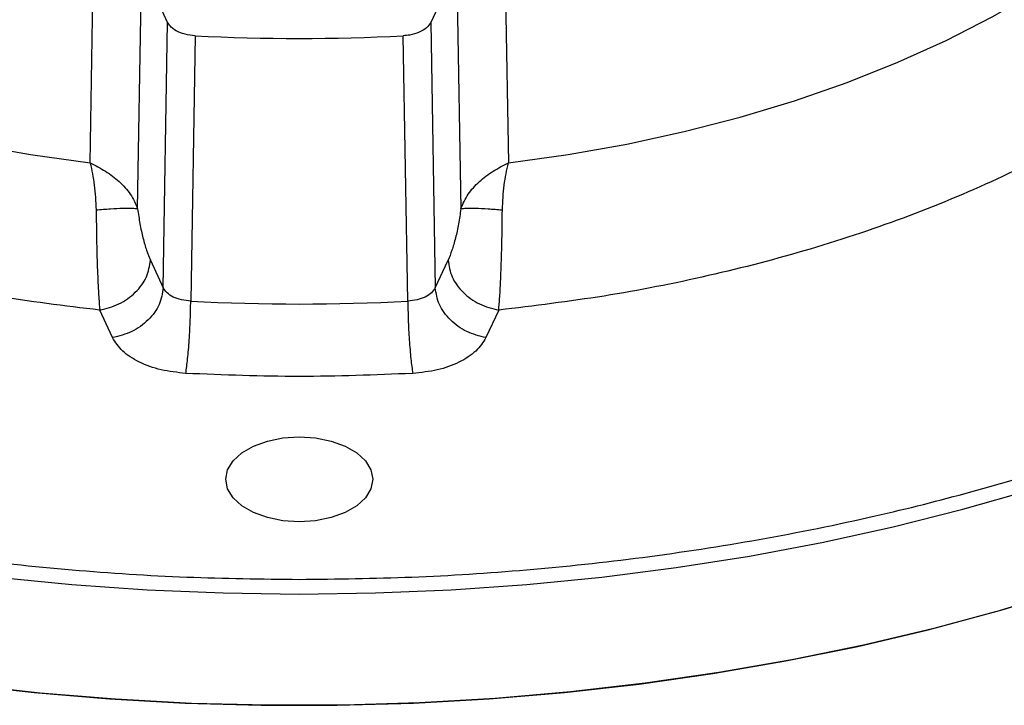
# Model space of a CAD drawing. Units: millimetres. Extents: x 5 to 415, y 5 to 292.
# Drawn here: x 368 to 374, y 232 to 236 of the extents above; entities that cross this region are included whole.
import ezdxf

# ---------------------------------------------------------------- set-up
doc = ezdxf.new("R2010")
doc.units = ezdxf.units.MM

msp = doc.modelspace()

# ---------------------------------------------------------------- linework, layer by layer
at = {"color": 7, "linetype": 'Continuous', "lineweight": 25}
for p, q in [((368.30513299, 235.47160285), (368.32818372, 236.8840525)), ((370.93715017, 236.8840525), (370.9602009, 235.47160285)), ((368.60661543, 235.18054788), (368.63285512, 236.71779022)), ((368.79690921, 236.36434109), (368.63285512, 236.71779022)), ((370.63247877, 236.71779022), (370.46842468, 236.36434109)), ((370.63247877, 236.71779022), (370.65871846, 235.18054788)), ((368.76894698, 234.68014474), (368.79690921, 236.36434109)), ((370.46842468, 236.36434109), (370.49638691, 234.68014474)), ((368.97205089, 236.27924855), (368.94339813, 234.59508895)), ((370.32193576, 234.59508895), (370.293283, 236.27924855)), ((368.68780433, 234.8549639), (368.76894698, 234.68014474)), ((370.49638691, 234.68014474), (370.57752956, 234.8549639)), ((368.44702074, 234.3629179), (368.36587809, 234.53773707)), ((370.8994558, 234.53773707), (370.81831315, 234.3629179))]:
    msp.add_line(p, q, dxfattribs=at)
at = {"color": 7, "linetype": 'Continuous', "lineweight": 25, "flags": 128}
for points in [[(363.35112551, 238.33149049), (363.44331106, 238.11274499), (363.55833172, 237.89763398), (363.69576311, 237.68695111), (363.85509821, 237.48147366), (364.03574915, 237.28195972), (364.23704944, 237.0891454), (364.45825641, 236.90374205), (364.69855391, 236.72643372), (364.95705541, 236.55787455), (365.23280718, 236.39868645), (365.52479185, 236.24945671), (365.83193218, 236.11073591), (366.15309499, 235.98303585), (366.48709539, 235.86682766), (366.8327011, 235.76254009), (367.18863705, 235.6705579), (367.55359004, 235.59122045), (367.92621361, 235.52482044), (368.30513299, 235.47160285)], [(370.9602009, 235.47160285), (371.33912028, 235.52482044), (371.71174385, 235.59122045), (372.07669684, 235.6705579), (372.43263279, 235.76254009), (372.7782385, 235.86682766), (373.1122389, 235.98303585), (373.43340171, 236.11073591), (373.74054204, 236.24945671), (374.03252671, 236.39868645), (374.30827848, 236.55787455), (374.56677998, 236.72643372), (374.80707748, 236.90374205), (375.02828445, 237.0891454), (375.22958474, 237.28195972), (375.41023568, 237.48147366), (375.56957078, 237.68695111), (375.70700217, 237.89763398), (375.82202283, 238.11274499), (375.91420838, 238.33149049)], [(369.16600028, 233.4636246), (369.17770059, 233.52357195), (369.21221481, 233.58051329), (369.26781225, 233.63159334), (369.34170504, 233.67425073), (369.43018787, 233.70634645), (369.52882384, 233.72627109), (369.63266695, 233.73302553), (369.73651005, 233.72627109), (369.83514602, 233.70634645), (369.92362885, 233.67425073), (369.99752164, 233.63159334), (370.05311908, 233.58051329), (370.0876333, 233.52357195), (370.09933361, 233.4636246), (370.0876333, 233.40367725), (370.05311908, 233.34673592), (369.99752164, 233.29565587), (369.92362885, 233.25299847), (369.83514602, 233.22090275), (369.73651005, 233.20097811), (369.63266695, 233.19422367), (369.52882384, 233.20097811), (369.43018787, 233.22090275), (369.34170504, 233.25299847), (369.26781225, 233.29565587), (369.21221481, 233.34673592), (369.17770059, 233.40367725), (369.16600028, 233.4636246)], [(374.52689523, 232.76667669), (374.09986469, 232.63605197), (373.66240081, 232.51748997), (373.21552529, 232.41126761), (372.76028184, 232.31763297), (372.29773371, 232.23680474), (371.82896118, 232.1689717), (371.35505911, 232.11429228), (370.87713431, 232.07289419), (370.39630301, 232.0448741), (369.91368819, 232.03029747), (369.43041704, 232.02919833), (368.94761825, 232.04157926), (368.46641942, 232.06741134), (367.98794442, 232.10663423), (367.51331074, 232.15915633)], [(367.47482498, 232.16402027), (367.94909653, 232.11041909), (368.42730014, 232.07010829), (368.90831894, 232.043182), (369.39102949, 232.02970311), (369.8743044, 232.02970311), (370.35701495, 232.043182), (370.83803375, 232.07010829), (371.31623736, 232.11041909), (371.79050891, 232.16402027), (372.25974073, 232.23078663), (372.72283689, 232.31056223), (373.17871582, 232.40316076), (373.62631278, 232.50836594), (374.0645824, 232.62593208), (374.49250108, 232.75558457)]]:
    msp.add_lwpolyline(points, dxfattribs=at)
at = {"color": 8, "linetype": 'Continuous', "lineweight": 25, "flags": 128}
msp.add_lwpolyline([(367.71139977, 232.84323419), (368.18777645, 232.79626448), (368.66752774, 232.76263612), (369.14953315, 232.74242763), (369.63266695, 232.73568622), (370.11580074, 232.74242763), (370.59780615, 232.76263612), (371.07755744, 232.79626448), (371.55393412, 232.84323419), (372.02582359, 232.90343553), (372.49212373, 232.97672791), (372.95174548, 233.06294015), (373.40361536, 233.1618709), (373.84667802, 233.27328909), (374.27989867, 233.39693451)], dxfattribs=at)
at = {"color": 7, "linetype": 'Continuous', "lineweight": 25}
for centre, radius, start, end in [((369.63266695, 248.94502923), 12.68299703, 267.01429817, 272.98570183), ((369.63266695, 247.31940973), 12.74297574, 266.899352434, 273.100647566)]:
    msp.add_arc(centre, radius, start, end, dxfattribs=at)
at = {"color": 8, "linetype": 'Continuous', "lineweight": 25}
for points, knots in [([(362.24461436, 242.39260497), (362.21000403, 242.37143355), (362.01904231, 242.25462075), (361.70664711, 242.02460946), (361.31289373, 241.70476435), (360.96332802, 241.37107668), (360.65553367, 241.02791556), (360.37441261, 240.65480654), (360.13012808, 240.25322698), (359.9333102, 239.82585213), (359.79637973, 239.40000849), (359.71670946, 238.97922611), (359.69075458, 238.56300368), (359.71670924, 238.14678338), (359.79637615, 237.72600735), (359.93330236, 237.30016275), (360.1301245, 236.8727833), (360.37439545, 236.47119598), (360.65555951, 236.0981122), (360.96318944, 235.7548647), (361.31336304, 235.42149974), (361.70481786, 235.10043502), (362.13581419, 234.79402645), (362.60316502, 234.50496297), (363.10389184, 234.23516712), (363.6346618, 233.98635623), (364.19082273, 233.76037423), (364.76829045, 233.5582227), (365.36287505, 233.38063164), (366.00914823, 233.21831019), (366.7047924, 233.07733127), (367.44510409, 232.96357469), (368.1827696, 232.88501009), (368.91166483, 232.83727527), (369.3943491, 232.83147293), (369.63266695, 232.82860812)], [0, 0, 0, 0, 0.0066150557, 0.0364984175, 0.0662939247, 0.0957743377, 0.1250345713, 0.1540579571, 0.1881744197, 0.221662519, 0.2544606674, 0.2865139718, 0.3177743793, 0.3490338129, 0.3810866309, 0.4138847903, 0.4473733856, 0.4814908018, 0.5105128357, 0.5397730479, 0.5692548341, 0.5990489534, 0.6289323078, 0.6588871896, 0.6888406761, 0.7187240379, 0.748519545, 0.7779999581, 0.8072601917, 0.8362835775, 0.87040004, 0.9038881394, 0.9366862877, 0.96873984, 1, 1, 1, 1]), ([(369.63266695, 232.82860812), (369.87098113, 232.83147305), (370.35365423, 232.83727559), (371.08253864, 232.88500825), (371.8202012, 232.96357063), (372.56052433, 233.07732747), (373.25616935, 233.21830647), (373.90243944, 233.38062723), (374.49702598, 233.55821611), (375.07449358, 233.7603676), (375.63065426, 233.9863495), (376.16142698, 234.23515842), (376.66215386, 234.5049543), (377.12950464, 234.79401775), (377.56050437, 235.10042472), (377.95195935, 235.4214896), (378.30213304, 235.75485461), (378.60976673, 236.098101), (378.89093199, 236.47118656), (379.13520281, 236.87277339), (379.33202447, 237.30014623), (379.46895398, 237.7259904), (379.54862442, 238.14677261), (379.57457954, 238.56299521), (379.54862375, 238.97921505), (379.46896122, 239.39999282), (379.3320181, 239.82583068), (379.13526103, 240.25323608), (378.89075427, 240.65472934), (378.61035013, 241.02811623), (378.29995743, 241.37026177), (378.055968, 241.6126837), (377.90443652, 241.73583685), (377.88304618, 241.75322128)], [0, 0, 0, 0, 0.0333062936, 0.0674573877, 0.1024028858, 0.1380840235, 0.1744351519, 0.2053572965, 0.2365332134, 0.267945211, 0.2996899905, 0.3315298475, 0.3634459148, 0.3953604955, 0.4272003603, 0.4589466186, 0.4903571531, 0.5215330927, 0.5524566777, 0.58880679, 0.6244873994, 0.6594328857, 0.6935847622, 0.7268918297, 0.7601978596, 0.7943492178, 0.8292947158, 0.8649758536, 0.9013269819, 0.9322491266, 0.9634250434, 0.9948370411, 1, 1, 1, 1])]:
    msp.add_open_spline(points, degree=3, knots=knots, dxfattribs=at)
at = {"color": 7, "linetype": 'Continuous', "lineweight": 25}
for points, knots in [([(368.36587809, 234.53773707), (368.14191178, 234.56498427), (367.68990442, 234.61997438), (367.02793955, 234.75143172), (366.37808124, 234.92074257), (365.75182543, 235.13116278), (365.15930474, 235.38039978), (364.61250263, 235.66491153), (364.11966055, 235.98057359), (363.68791729, 236.32262625), (363.32341889, 236.68415638), (363.03013027, 237.05931438), (362.80240826, 237.44145739), (362.70715156, 237.70240176), (362.65995258, 237.83169775)], [0, 0, 0, 0, 0.0799573065, 0.1613693132, 0.244139246, 0.3288908746, 0.4142159267, 0.4999999957, 0.585780327, 0.6711054241, 0.7558607455, 0.8386270722, 0.920040914, 1, 1, 1, 1]), ([(376.60538131, 237.83169775), (376.55818267, 237.70240475), (376.46292667, 237.44146646), (376.23521121, 237.05932227), (375.94192444, 236.68416706), (375.57742644, 236.32263727), (375.14568851, 235.98058236), (374.65284631, 235.66492022), (374.10604434, 235.38040854), (373.51352755, 235.13116846), (372.88727115, 234.92074801), (372.23740801, 234.7514361), (371.57544518, 234.61997498), (371.1234273, 234.56498446), (370.8994558, 234.53773707)], [0, 0, 0, 0, 0.0799573065, 0.1613693133, 0.244139246, 0.3288908746, 0.4142159267, 0.4999999957, 0.585780327, 0.6711054241, 0.7558607455, 0.8386270722, 0.920040914, 1, 1, 1, 1]), ([(368.97205089, 236.27924855), (368.94987008, 236.2816835), (368.90550245, 236.28655407), (368.84955293, 236.30941713), (368.81312545, 236.33676307), (368.80145148, 236.35661631), (368.79690921, 236.36434109)], [0, 0, 0, 0, 0.27632613457, 0.55272713087, 0.82596866095, 1, 1, 1, 1]), ([(370.46842468, 236.36434109), (370.4604753, 236.3521331), (370.44457438, 236.32771381), (370.39596162, 236.29978985), (370.34306914, 236.28375526), (370.30721664, 236.28050984), (370.293283, 236.27924855)], [0, 0, 0, 0, 0.27649039443, 0.5530560172, 0.8263005146, 1, 1, 1, 1]), ([(368.30513299, 235.47160285), (368.31499404, 235.42577347), (368.334966, 235.33295341), (368.34031051, 235.22705082), (368.34301619, 235.17343703)], [0, 0, 0, 0, 0.4937443543, 1, 1, 1, 1]), ([(368.30513299, 235.47160285), (368.33817302, 235.45516256), (368.40488917, 235.42196548), (368.49244111, 235.35391), (368.56684099, 235.27299644), (368.59307237, 235.21202629), (368.60661543, 235.18054788)], [0, 0, 0, 0, 0.237137512, 0.4788404539, 0.7309294538, 1, 1, 1, 1]), ([(370.65871846, 235.18054788), (370.67228799, 235.21203555), (370.69856134, 235.27300201), (370.7729341, 235.35396584), (370.86045303, 235.42203181), (370.92717194, 235.45518867), (370.9602009, 235.47160285)], [0, 0, 0, 0, 0.26923437673, 0.52129190433, 0.76301728391, 1, 1, 1, 1]), ([(370.9223177, 235.17343703), (370.925025, 235.22706388), (370.93037139, 235.33296638), (370.95034267, 235.42578544), (370.9602009, 235.47160285)], [0, 0, 0, 0, 0.5063793802, 1, 1, 1, 1]), ([(368.34301619, 235.17343703), (368.37401228, 235.1762741), (368.4360114, 235.18194887), (368.51466775, 235.18569029), (368.57632762, 235.18572524), (368.59651918, 235.18227372), (368.60661543, 235.18054788)], [0, 0, 0, 0, 0.2499743565, 0.50000473, 0.7499908669, 1, 1, 1, 1]), ([(368.34301619, 235.17343703), (368.34375102, 235.11065752), (368.34520556, 234.98639128), (368.35006672, 234.80849958), (368.35543812, 234.6874221), (368.36092096, 234.59846383), (368.36392874, 234.56161745), (368.36587809, 234.53773707)], [0, 0, 0, 0, 0.256033994, 0.5067956245, 0.7542908936, 0.8407543193, 1, 1, 1, 1]), ([(368.60661543, 235.18054788), (368.61103564, 235.14853094), (368.61987655, 235.08449364), (368.6399534, 234.99427474), (368.66287056, 234.91442723), (368.67949629, 234.87477735), (368.68780433, 234.8549639)], [0, 0, 0, 0, 0.24967404994, 0.49937485056, 0.74983252729, 1, 1, 1, 1]), ([(370.65871846, 235.18054788), (370.65429577, 235.1484875), (370.64545527, 235.08440213), (370.62535096, 234.99419694), (370.60244296, 234.91441382), (370.58582969, 234.8747702), (370.57752956, 234.8549639)], [0, 0, 0, 0, 0.2499909161, 0.4997059894, 0.7500487968, 1, 1, 1, 1]), ([(370.65871846, 235.18054788), (370.66881471, 235.18227372), (370.68900627, 235.18572524), (370.75066614, 235.18569029), (370.82932249, 235.18194887), (370.89132161, 235.1762741), (370.9223177, 235.17343703)], [0, 0, 0, 0, 0.25000913315, 0.49999526998, 0.75002564353, 1, 1, 1, 1]), ([(370.8994558, 234.53773707), (370.90138228, 234.56132228), (370.90438676, 234.59810484), (370.90858598, 234.66634175), (370.91184604, 234.73257141), (370.91509955, 234.81365891), (370.91765973, 234.89718701), (370.9205274, 235.0179421), (370.92159368, 235.11055266), (370.9223177, 235.17343703)], [0, 0, 0, 0, 0.1572453157, 0.2452334681, 0.3779257543, 0.4928846701, 0.6228884966, 0.743933903, 1, 1, 1, 1]), ([(368.94339813, 234.59508895), (368.92341863, 234.59696922), (368.88338783, 234.60073651), (368.83119989, 234.61956757), (368.78976024, 234.6462398), (368.77587976, 234.6688512), (368.76894698, 234.68014474)], [0, 0, 0, 0, 0.2499958473, 0.5008900452, 0.750713401, 1, 1, 1, 1]), ([(370.49638691, 234.68014474), (370.48933797, 234.66884696), (370.47521477, 234.6462108), (370.43390592, 234.61945637), (370.3818273, 234.60053264), (370.34188529, 234.59690221), (370.32193576, 234.59508895)], [0, 0, 0, 0, 0.2499958556, 0.5008900692, 0.750713417, 1, 1, 1, 1]), ([(368.91222381, 234.13610248), (368.85895534, 234.14189855), (368.75221461, 234.15351286), (368.61308026, 234.20438326), (368.50257294, 234.27485397), (368.4655234, 234.33358662), (368.44702074, 234.3629179)], [0, 0, 0, 0, 0.2499670936, 0.5008905028, 0.7507431038, 1, 1, 1, 1]), ([(370.81831315, 234.3629179), (370.79950089, 234.33357014), (370.7618044, 234.27476233), (370.65164525, 234.20408664), (370.51280271, 234.15298378), (370.40629858, 234.1417251), (370.35311008, 234.13610248)], [0, 0, 0, 0, 0.2499671014, 0.5008905267, 0.7507431193, 1, 1, 1, 1])]:
    msp.add_open_spline(points, degree=3, knots=knots, dxfattribs=at)
for points in [[(368.36587809, 234.53773707), (368.40759968, 234.54818975), (368.49104284, 234.56909512), (368.59671208, 234.64705339), (368.67143012, 234.74684915), (368.68234626, 234.81892565), (368.68780433, 234.8549639)], [(370.57752956, 234.8549639), (370.58298763, 234.81892565), (370.59390377, 234.74684915), (370.66862181, 234.64705339), (370.77429105, 234.56909512), (370.85773421, 234.54818975), (370.8994558, 234.53773707)], [(368.76894698, 234.68014474), (368.76348891, 234.64410649), (368.75257277, 234.57202999), (368.67785473, 234.47223422), (368.57218549, 234.39427595), (368.48874232, 234.37337059), (368.44702074, 234.3629179)], [(370.81831315, 234.3629179), (370.77659157, 234.37337059), (370.6931484, 234.39427595), (370.58747916, 234.47223422), (370.51276112, 234.57202999), (370.50184498, 234.64410649), (370.49638691, 234.68014474)], [(368.91222381, 234.13610248), (368.916264, 234.16492718), (368.92434437, 234.2225766), (368.93457705, 234.34706613), (368.9418125, 234.47976385), (368.94286959, 234.55664725), (368.94339813, 234.59508895)], [(370.32193576, 234.59508895), (370.3224643, 234.55664725), (370.32352139, 234.47976385), (370.33075684, 234.34706613), (370.34098952, 234.2225766), (370.34906989, 234.16492718), (370.35311008, 234.13610248)], [(370.35311008, 234.13610248), (370.11296237, 234.12635551), (369.63266695, 234.10686158), (369.15237152, 234.12635551), (368.91222381, 234.13610248)]]:
    msp.add_open_spline(points, degree=3, dxfattribs=at)

doc.saveas('drawing.dxf')
